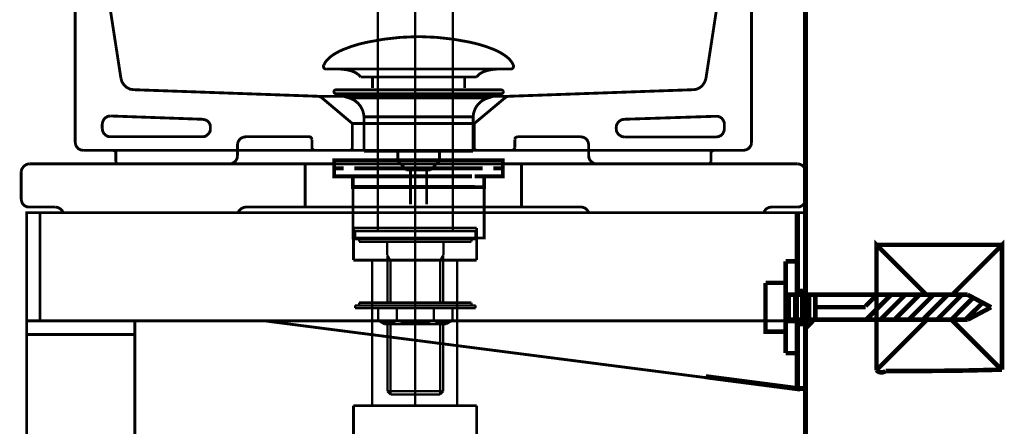
# Model space of a CAD drawing. Extents: x 101 to 471, y -243 to -11.
# Drawn here: x 173 to 210, y -168 to -152 of the extents above; entities that cross this region are included whole.
import ezdxf

# ---------------------------------------------------------------- set-up
doc = ezdxf.new("R2010")
doc.units = 0
for name, color, linetype in [('LAYER_1', 7, 'CONTINUOUS'), ('LAYER_14', 7, 'CONTINUOUS'), ('LAYER_3', 7, 'CONTINUOUS'), ('LAYER_4', 7, 'CONTINUOUS')]:
    doc.layers.add(name, color=color, linetype=linetype)

# ---------------------------------------------------------------- blocks, each defined once
blk = doc.blocks.new('AIGNBL01010002')
at = {"layer": 'LAYER_1', "const_width": 0.1693}
for points in [[(207.0929, -162.6037), (205.2197, -160.7306), (205.2197, -165.4084)], [(209.9081, -160.7306), (205.2197, -160.7306)], [(208.0348, -163.5353), (209.9081, -165.4084)]]:
    blk.add_lwpolyline(points, dxfattribs=at)
blk.add_lwpolyline([(208.0348, -162.6037), (209.9081, -160.7306), (209.9081, -165.388, -0.0087272), (205.5585, -165.4359, -0.3988403), (205.2197, -165.4084), (207.0929, -163.5353)], format="xyb", dxfattribs=at)
blk = doc.blocks.new('AIGNBL0302006C')
at = {"layer": 'LAYER_3', "const_width": 0.1058}
for points in [[(184.5744, -154.0285, -0.0931623), (184.7144, -153.8134, -0.0610003), (184.9485, -153.6228, -0.0434331), (185.3167, -153.4328, -0.0481751), (186.215, -153.1621, -0.0501774), (188.0708, -152.9581, -0.0009794), (188.116, -152.9574)], [(191.6576, -154.0285, 0.0931199), (191.5176, -153.8134, 0.0609949), (191.2836, -153.6228, 0.0434425), (190.9157, -153.4328, 0.0482033), (190.0177, -153.1621, 0.0501704), (188.1612, -152.9581, 0.0009788), (188.116, -152.9574)], [(184.5744, -154.0285, 0.5969633), (184.6682, -154.1656)], [(191.6576, -154.0285, -0.5275703), (191.5638, -154.1656)], [(185.9518, -154.4674, 0.1043922), (185.7791, -154.313, 0.0725317), (185.5256, -154.2144, 0.0593), (185.0712, -154.1653)], [(190.2809, -154.4674, -0.1038709), (190.452, -154.3138, -0.0724747), (190.703, -154.2154, -0.0596142), (191.1532, -154.1656)]]:
    blk.add_lwpolyline(points, format="xyb", dxfattribs=at)
for points in [[(191.5638, -154.1656), (184.6682, -154.1656)], [(185.9518, -154.4674), (190.2809, -154.4674)], [(186.3948, -154.8722), (186.3948, -154.4674)], [(189.8378, -154.8722), (189.8378, -154.4674)], [(191.1442, -154.1656), (191.1608, -154.1653)], [(191.5638, -154.1656)]]:
    blk.add_lwpolyline(points, dxfattribs=at)
blk = doc.blocks.new('AIGNBL0301006B')
at = {"layer": 'LAYER_3', "const_width": 0.1058}
for points in [[(185.0257, -155.0865), (185.0202, -155.0862), (185.0175, -155.0858), (185.0113, -155.0848), (184.9982, -155.081), (184.9754, -155.0658), (184.9603, -155.0431), (184.9548, -155.0158), (184.9562, -155.0021), (184.9603, -154.989), (184.9754, -154.9659), (184.9982, -154.9511), (185.0113, -154.9469), (185.0175, -154.9459), (185.0202, -154.9456), (185.0257, -154.9456)], [(185.5239, -155.2477), (185.0251, -155.0865)], [(185.0257, -154.9456), (191.2069, -154.9456)], [(185.0257, -155.0865), (191.2069, -155.0865)], [(190.7081, -155.2477), (191.2069, -155.0865)], [(185.5239, -155.2477)], [(190.7081, -155.2477), (188.116, -155.2477), (186.82, -155.2477), (186.1716, -155.2477), (185.7196, -155.2477), (185.5239, -155.2477)], [(186.0772, -157.2307), (186.0772, -155.9522)], [(186.0779, -155.9522), (186.0772, -155.9522)], [(186.0779, -155.9522), (190.1548, -155.9522)], [(190.1548, -155.9522), (190.1548, -157.2307)], [(186.0772, -157.2307), (190.1548, -157.2307)], [(187.3415, -157.5897), (187.3415, -157.2307)], [(188.8959, -157.2307), (188.8959, -157.579)], [(187.3415, -157.5897), (188.8904, -157.5897)], [(187.6633, -157.9356), (187.3422, -157.5897)], [(188.8904, -157.5897), (188.5693, -157.9352)], [(188.5693, -157.9356), (187.6633, -157.9356)], [(187.8142, -159.2165), (187.8142, -157.9356)], [(188.4178, -157.9356), (188.4178, -159.2165)]]:
    blk.add_lwpolyline(points, dxfattribs=at)
for points in [[(191.2069, -154.9456, -0.4141275), (191.2772, -155.0158, -0.4866597), (191.2069, -155.0865)], [(186.0772, -155.9522, 0.3192439), (185.5239, -155.2477)], [(190.7081, -155.2477, 0.3192478), (190.1548, -155.9522)]]:
    blk.add_lwpolyline(points, format="xyb", dxfattribs=at)
at = {"layer": 'LAYER_3'}
blk.add_blockref('AIGNBL0302006C', (0, 0), dxfattribs=at)
blk = doc.blocks.new('AIGNBL0302006E')
at = {"layer": 'LAYER_3', "const_width": 0.1411}
for points in [[(185.8154, -157.5718), (185.1229, -157.5718)], [(191.1077, -157.5718), (190.4153, -157.5718)]]:
    blk.add_lwpolyline(points, dxfattribs=at)
blk = doc.blocks.new('AIGNBL0301006D')
at = {"layer": 'LAYER_3', "const_width": 0.1411}
for points in [[(185.3179, -157.8722), (184.9651, -157.8722), (184.9651, -157.5718), (185.3179, -157.5718)], [(185.8154, -157.5718), (185.1229, -157.5718)], [(185.8154, -157.5718), (186.1681, -157.5718)], [(185.8154, -157.5718), (186.1681, -157.5718)], [(186.1172, -157.5718), (190.5124, -157.5718)], [(186.9467, -157.5718), (189.6725, -157.5718)], [(186.9467, -157.5718), (189.6725, -157.5718)], [(190.0618, -157.5718), (190.4146, -157.5718)], [(190.0618, -157.5718), (190.4146, -157.5718)], [(191.1077, -157.5718), (190.4153, -157.5718)], [(190.912, -157.5718), (191.2648, -157.5718), (191.2648, -157.8722), (190.912, -157.8722)], [(185.7217, -158.1719), (184.9651, -158.1719), (184.9651, -157.8722), (185.3179, -157.8722)], [(186.0179, -158.5722), (185.6651, -158.5722), (185.6651, -158.1712), (186.0179, -158.1712)], [(190.1128, -157.8722), (185.7175, -157.8722)], [(190.1128, -158.1719), (185.7175, -158.1719)], [(186.1172, -157.8722), (190.5124, -157.8722)], [(186.6167, -158.1712), (189.9129, -158.1712)], [(190.2127, -158.1712), (190.5648, -158.1712), (190.5648, -158.5729), (190.2127, -158.5729)], [(190.912, -157.8722), (191.2648, -157.8722), (191.2648, -158.1719), (190.5579, -158.1719)], [(190.2127, -158.5722), (185.9635, -158.5722)]]:
    blk.add_lwpolyline(points, dxfattribs=at)
at = {"layer": 'LAYER_3', "const_width": 0.1058}
blk.add_lwpolyline([(185.6665, -158.5722), (190.5661, -158.5722), (190.5661, -160.4725), (185.6665, -160.4725)], close=True, dxfattribs=at)
at = {"layer": 'LAYER_3'}
blk.add_blockref('AIGNBL0302006E', (0, 0), dxfattribs=at)
blk = doc.blocks.new('AIGNBL03020080')
at = {"layer": 'LAYER_3', "const_width": 0.0882}
for points in [[(186.3855, -161.2439), (186.3855, -166.7306)], [(189.5605, -161.2439), (189.5605, -166.7306)]]:
    blk.add_lwpolyline(points, dxfattribs=at)
blk = doc.blocks.new('AIGNBL03020081')
at = {"layer": 'LAYER_3', "const_width": 0.0882}
for points in [[(187.9861, -162.3177), (187.9861, -166.7574)], [(187.9861, -173.9708), (187.9861, -175.1649)], [(187.9861, -176.3589), (187.9861, -176.8157)]]:
    blk.add_lwpolyline(points, dxfattribs=at)
blk = doc.blocks.new('AIGNBL03020082')
at = {"layer": 'LAYER_3', "const_width": 0.0882}
for points in [[(187.9861, -160.1842), (187.9861, -161.3776)], [(187.9861, -168.5909), (187.9861, -169.785)], [(187.9861, -170.979), (187.9861, -171.4359)]]:
    blk.add_lwpolyline(points, dxfattribs=at)
blk = doc.blocks.new('AIGNBL03030084')
at = {"layer": 'LAYER_3', "const_width": 0.1058}
blk.add_lwpolyline([(185.6858, -161.3004), (190.2861, -161.3004)], dxfattribs=at)
blk = doc.blocks.new('AIGNBL03030085')
at = {"layer": 'LAYER_3', "const_width": 0.1058}
blk.add_lwpolyline([(190.2861, -161.3004), (190.2861, -160.1008)], dxfattribs=at)
blk = doc.blocks.new('AIGNBL03030086')
at = {"layer": 'LAYER_3', "const_width": 0.1058}
blk.add_lwpolyline([(190.2861, -160.1008), (185.6858, -160.1008)], dxfattribs=at)
blk = doc.blocks.new('AIGNBL03030087')
at = {"layer": 'LAYER_3', "const_width": 0.1058}
blk.add_lwpolyline([(185.6858, -160.1008), (185.6858, -161.3004)], dxfattribs=at)
blk = doc.blocks.new('AIGNBL03020083')
at = {"layer": 'LAYER_3'}
for name in ['AIGNBL03030086', 'AIGNBL03030087', 'AIGNBL03030085', 'AIGNBL03030084']:
    blk.add_blockref(name, (0, 0), dxfattribs=at)
blk = doc.blocks.new('AIGNBL0303008E')
at = {"layer": 'LAYER_3', "const_width": 0.1058}
blk.add_lwpolyline([(185.6855, -167.9308), (185.6855, -166.7306)], dxfattribs=at)
blk = doc.blocks.new('AIGNBL0303008F')
at = {"layer": 'LAYER_3', "const_width": 0.1058}
blk.add_lwpolyline([(190.2861, -167.9308), (185.6855, -167.9308)], dxfattribs=at)
blk = doc.blocks.new('AIGNBL03030090')
at = {"layer": 'LAYER_3', "const_width": 0.1058}
blk.add_lwpolyline([(190.2861, -166.7306), (190.2861, -167.9308)], dxfattribs=at)
blk = doc.blocks.new('AIGNBL03030091')
at = {"layer": 'LAYER_3', "const_width": 0.1058}
blk.add_lwpolyline([(185.6855, -166.7306), (190.2861, -166.7306)], dxfattribs=at)
blk = doc.blocks.new('AIGNBL03030092')
at = {"layer": 'LAYER_3', "const_width": 0.1058}
blk.add_lwpolyline([(186.3056, -172.5996), (186.3056, -168.3505)], dxfattribs=at)
blk = doc.blocks.new('AIGNBL03030093')
at = {"layer": 'LAYER_3', "const_width": 0.1058}
blk.add_lwpolyline([(189.6659, -168.3505), (189.6659, -172.5996)], dxfattribs=at)
blk = doc.blocks.new('AIGNBL03030094')
at = {"layer": 'LAYER_3', "const_width": 0.1058}
blk.add_lwpolyline([(189.6659, -168.3505), (189.8844, -168.3505)], dxfattribs=at)
blk = doc.blocks.new('AIGNBL03030095')
at = {"layer": 'LAYER_3', "const_width": 0.1058}
blk.add_lwpolyline([(186.3056, -168.3505), (187.9861, -168.3505)], dxfattribs=at)
blk = doc.blocks.new('AIGNBL03030096')
at = {"layer": 'LAYER_3', "const_width": 0.1058}
blk.add_lwpolyline([(187.9861, -168.3505), (189.6659, -168.3505)], dxfattribs=at)
blk = doc.blocks.new('AIGNBL03030097')
at = {"layer": 'LAYER_3', "const_width": 0.1058}
blk.add_lwpolyline([(187.9861, -168.2616), (189.9732, -168.2616)], dxfattribs=at)
blk = doc.blocks.new('AIGNBL03030098')
at = {"layer": 'LAYER_3', "const_width": 0.1058}
blk.add_lwpolyline([(189.9732, -167.9308), (189.9732, -168.2616)], dxfattribs=at)
blk = doc.blocks.new('AIGNBL03030099')
at = {"layer": 'LAYER_3', "const_width": 0.1058}
blk.add_lwpolyline([(189.8844, -167.9308), (189.8844, -168.3505)], dxfattribs=at)
blk = doc.blocks.new('AIGNBL0303009A')
at = {"layer": 'LAYER_3', "const_width": 0.1058}
blk.add_lwpolyline([(189.8844, -168.3505), (189.9732, -168.2616)], dxfattribs=at)
blk = doc.blocks.new('AIGNBL0303009B')
at = {"layer": 'LAYER_3', "const_width": 0.1058}
blk.add_lwpolyline([(185.9983, -168.2616), (186.0872, -168.3505)], dxfattribs=at)
blk = doc.blocks.new('AIGNBL0303009C')
at = {"layer": 'LAYER_3', "const_width": 0.1058}
blk.add_lwpolyline([(186.0872, -168.3505), (186.0872, -167.9308)], dxfattribs=at)
blk = doc.blocks.new('AIGNBL0303009D')
at = {"layer": 'LAYER_3', "const_width": 0.1058}
blk.add_lwpolyline([(185.9983, -168.2616), (185.9983, -167.9308)], dxfattribs=at)
blk = doc.blocks.new('AIGNBL0303009E')
at = {"layer": 'LAYER_3', "const_width": 0.1058}
blk.add_lwpolyline([(185.9983, -168.2616), (187.9861, -168.2616)], dxfattribs=at)
blk = doc.blocks.new('AIGNBL0303009F')
at = {"layer": 'LAYER_3', "const_width": 0.1058}
blk.add_lwpolyline([(186.0872, -168.3505), (186.3056, -168.3505)], dxfattribs=at)
blk = doc.blocks.new('AIGNBL0302008D')
at = {"layer": 'LAYER_3'}
for name in ['AIGNBL0303008E', 'AIGNBL03030091', 'AIGNBL03030090', 'AIGNBL0303008F', 'AIGNBL0303009D', 'AIGNBL0303009C', 'AIGNBL03030099', 'AIGNBL03030098', 'AIGNBL0303009B', 'AIGNBL0303009E', 'AIGNBL0303009F', 'AIGNBL03030092', 'AIGNBL03030095', 'AIGNBL03030097', 'AIGNBL03030096', 'AIGNBL03030093', 'AIGNBL03030094', 'AIGNBL0303009A']:
    blk.add_blockref(name, (0, 0), dxfattribs=at)
blk = doc.blocks.new('AIGNBL03010073')
at = {"layer": 'LAYER_3'}
for name in ['AIGNBL03020083', 'AIGNBL03020082', 'AIGNBL03020080', 'AIGNBL03020081', 'AIGNBL0302008D']:
    blk.add_blockref(name, (0, 0), dxfattribs=at)
blk = doc.blocks.new('AIGNBL04020054')
at = {"layer": 'LAYER_4', "color": 4, "const_width": 0.0882}
blk.add_lwpolyline([(185.743, -160.5156), (190.243, -160.5156)], dxfattribs=at)
blk = doc.blocks.new('AIGNBL04020055')
at = {"layer": 'LAYER_4', "color": 4, "const_width": 0.0882}
blk.add_lwpolyline([(186.9529, -166.1952), (189.0331, -166.1952)], dxfattribs=at)
blk = doc.blocks.new('AIGNBL04020056')
at = {"layer": 'LAYER_4', "color": 4, "const_width": 0.0882}
blk.add_lwpolyline([(187.0735, -166.3151), (188.9132, -166.3151)], dxfattribs=at)
blk = doc.blocks.new('AIGNBL04020057')
at = {"layer": 'LAYER_4', "color": 4, "const_width": 0.0882}
blk.add_lwpolyline([(186.9529, -166.1952), (187.0735, -166.3151)], dxfattribs=at)
blk = doc.blocks.new('AIGNBL04020058')
at = {"layer": 'LAYER_4', "color": 4, "const_width": 0.0882}
blk.add_lwpolyline([(188.9132, -166.3151), (189.0331, -166.1952)], dxfattribs=at)
blk = doc.blocks.new('AIGNBL04020059')
at = {"layer": 'LAYER_4', "color": 4, "const_width": 0.0882}
blk.add_lwpolyline([(186.9529, -161.3156), (189.0331, -161.3156)], dxfattribs=at)
blk = doc.blocks.new('AIGNBL0402005A')
at = {"layer": 'LAYER_4', "color": 4, "const_width": 0.0882}
blk.add_lwpolyline([(186.9529, -161.1247), (186.9529, -162.8872)], dxfattribs=at)
blk = doc.blocks.new('AIGNBL0402005B')
at = {"layer": 'LAYER_4', "color": 4, "const_width": 0.0882}
blk.add_lwpolyline([(186.9433, -161.1075), (186.9529, -161.1247)], dxfattribs=at)
blk = doc.blocks.new('AIGNBL0402005C')
at = {"layer": 'LAYER_4', "color": 4, "const_width": 0.0882}
blk.add_lwpolyline([(186.9433, -160.6155), (186.9433, -161.1075)], dxfattribs=at)
blk = doc.blocks.new('AIGNBL0402005D')
at = {"layer": 'LAYER_4', "color": 4, "const_width": 0.0882}
blk.add_lwpolyline([(189.0331, -161.1247), (189.0434, -161.1075)], dxfattribs=at)
blk = doc.blocks.new('AIGNBL0402005E')
at = {"layer": 'LAYER_4', "color": 4, "const_width": 0.0882}
blk.add_lwpolyline([(187.3002, -163.5514, 0.1544518), (188.6858, -163.5514)], format="xyb", dxfattribs=at)
blk = doc.blocks.new('AIGNBL0402005F')
at = {"layer": 'LAYER_4', "color": 4, "const_width": 0.0882}
blk.add_lwpolyline([(189.1433, -163.6872), (186.8434, -163.6872)], dxfattribs=at)
blk = doc.blocks.new('AIGNBL04020060')
at = {"layer": 'LAYER_4', "color": 4, "const_width": 0.0882}
blk.add_lwpolyline([(186.8434, -163.6872), (186.6077, -163.5514)], dxfattribs=at)
blk = doc.blocks.new('AIGNBL04020061')
at = {"layer": 'LAYER_4', "color": 4, "const_width": 0.0882}
blk.add_lwpolyline([(186.689, -163.5983, 0.2616701), (187.3002, -163.5514)], format="xyb", dxfattribs=at)
blk = doc.blocks.new('AIGNBL04020062')
at = {"layer": 'LAYER_4', "color": 4, "const_width": 0.0882}
blk.add_lwpolyline([(186.6077, -163.087), (186.6077, -163.5514)], dxfattribs=at)
blk = doc.blocks.new('AIGNBL04020063')
at = {"layer": 'LAYER_4', "color": 4, "const_width": 0.0882}
blk.add_lwpolyline([(187.3002, -163.087), (187.3002, -163.5514)], dxfattribs=at)
blk = doc.blocks.new('AIGNBL04020064')
at = {"layer": 'LAYER_4', "color": 4, "const_width": 0.0882}
blk.add_lwpolyline([(189.1433, -163.6872), (189.379, -163.5514)], dxfattribs=at)
blk = doc.blocks.new('AIGNBL04020065')
at = {"layer": 'LAYER_4', "color": 4, "const_width": 0.0882}
blk.add_lwpolyline([(189.379, -163.087), (189.379, -163.5514)], dxfattribs=at)
blk = doc.blocks.new('AIGNBL04020066')
at = {"layer": 'LAYER_4', "color": 4, "const_width": 0.0882}
blk.add_lwpolyline([(186.9529, -163.6872), (186.9529, -166.1952)], dxfattribs=at)
blk = doc.blocks.new('AIGNBL04020067')
at = {"layer": 'LAYER_4', "color": 4, "const_width": 0.0882}
blk.add_lwpolyline([(188.6858, -163.5514, 0.2618214), (189.2977, -163.5983)], format="xyb", dxfattribs=at)
blk = doc.blocks.new('AIGNBL04020068')
at = {"layer": 'LAYER_4', "color": 4, "const_width": 0.0882}
blk.add_lwpolyline([(189.0434, -161.1075), (189.0331, -161.1247)], dxfattribs=at)
blk = doc.blocks.new('AIGNBL04020069')
at = {"layer": 'LAYER_4', "color": 4, "const_width": 0.0882}
blk.add_lwpolyline([(188.6858, -163.5514), (188.6858, -163.087)], dxfattribs=at)
blk = doc.blocks.new('AIGNBL0402006A')
at = {"layer": 'LAYER_4', "color": 4, "const_width": 0.0882}
blk.add_lwpolyline([(189.0434, -160.6155), (189.0434, -161.1075)], dxfattribs=at)
blk = doc.blocks.new('AIGNBL0402006B')
at = {"layer": 'LAYER_4', "color": 4, "const_width": 0.0882}
blk.add_lwpolyline([(189.0331, -161.1247), (189.0331, -162.8872)], dxfattribs=at)
blk = doc.blocks.new('AIGNBL0402006C')
at = {"layer": 'LAYER_4', "color": 4, "const_width": 0.0882}
blk.add_lwpolyline([(189.0331, -163.6872), (189.0331, -166.1952)], dxfattribs=at)
blk = doc.blocks.new('AIGNBL0402006D')
at = {"layer": 'LAYER_4', "color": 4, "const_width": 0.0882}
blk.add_lwpolyline([(190.243, -162.9871), (185.743, -162.9871)], dxfattribs=at)
blk = doc.blocks.new('AIGNBL0402006E')
at = {"layer": 'LAYER_4', "color": 4, "const_width": 0.0882}
blk.add_lwpolyline([(190.243, -163.087), (185.743, -163.087)], dxfattribs=at)
blk = doc.blocks.new('AIGNBL0402006F')
at = {"layer": 'LAYER_4', "color": 4, "const_width": 0.0882}
blk.add_lwpolyline([(185.8932, -162.8872), (190.0928, -162.8872)], dxfattribs=at)
blk = doc.blocks.new('AIGNBL04020070')
at = {"layer": 'LAYER_4', "color": 4, "const_width": 0.0882}
blk.add_lwpolyline([(187.0632, -161.3156), (187.0632, -162.8872)], dxfattribs=at)
blk = doc.blocks.new('AIGNBL04020071')
at = {"layer": 'LAYER_4', "color": 4, "const_width": 0.0882}
blk.add_lwpolyline([(186.9529, -161.1247), (187.0632, -161.3156)], dxfattribs=at)
blk = doc.blocks.new('AIGNBL04020072')
at = {"layer": 'LAYER_4', "color": 4, "const_width": 0.0882}
blk.add_lwpolyline([(187.0632, -163.6872), (187.0632, -166.3054)], dxfattribs=at)
blk = doc.blocks.new('AIGNBL04020073')
at = {"layer": 'LAYER_4', "color": 4, "const_width": 0.0882}
blk.add_lwpolyline([(188.9235, -163.6872), (188.9235, -166.3054)], dxfattribs=at)
blk = doc.blocks.new('AIGNBL04020074')
at = {"layer": 'LAYER_4', "color": 4, "const_width": 0.0882}
blk.add_lwpolyline([(188.9235, -161.3156), (188.9235, -162.8872)], dxfattribs=at)
blk = doc.blocks.new('AIGNBL04020075')
at = {"layer": 'LAYER_4', "color": 4, "const_width": 0.0882}
blk.add_lwpolyline([(189.0331, -161.1247), (188.9235, -161.3156)], dxfattribs=at)
blk = doc.blocks.new('AIGNBL04020076')
at = {"layer": 'LAYER_4', "color": 4, "const_width": 0.0882}
blk.add_lwpolyline([(187.9933, -132.4498), (187.9933, -166.7354)], dxfattribs=at)
blk = doc.blocks.new('AIGNBL04020077')
at = {"layer": 'LAYER_4', "color": 4, "const_width": 0.0882}
blk.add_lwpolyline([(185.743, -138.2155), (190.243, -138.2155)], dxfattribs=at)
blk = doc.blocks.new('AIGNBL04020078')
at = {"layer": 'LAYER_4', "color": 4, "const_width": 0.0882}
blk.add_lwpolyline([(185.743, -160.2152), (190.243, -160.2152)], dxfattribs=at)
blk = doc.blocks.new('AIGNBL04020079')
at = {"layer": 'LAYER_4', "color": 4, "const_width": 0.0882}
blk.add_lwpolyline([(190.243, -160.2152), (190.243, -160.5156)], dxfattribs=at)
blk = doc.blocks.new('AIGNBL0402007A')
at = {"layer": 'LAYER_4', "color": 4, "const_width": 0.0882}
blk.add_lwpolyline([(185.743, -160.2152), (185.743, -160.5156)], dxfattribs=at)
blk = doc.blocks.new('AIGNBL0402007B')
at = {"layer": 'LAYER_4', "color": 4, "const_width": 0.0882}
blk.add_lwpolyline([(186.5933, -133.1154), (189.3934, -133.1154)], dxfattribs=at)
blk = doc.blocks.new('AIGNBL0402007C')
at = {"layer": 'LAYER_4', "color": 4, "const_width": 0.0882}
blk.add_lwpolyline([(188.393, -133.7655, 0.4142622), (187.9933, -133.3655, 0.4142142), (187.593, -133.7655, 0.414165), (187.9933, -134.1654, 0.4142129)], format="xyb", close=True, dxfattribs=at)
blk = doc.blocks.new('AIGNBL0402007D')
at = {"layer": 'LAYER_4', "color": 4, "const_width": 0.0882}
blk.add_lwpolyline([(186.5933, -135.8653), (189.3934, -135.8653)], dxfattribs=at)
blk = doc.blocks.new('AIGNBL0402007E')
at = {"layer": 'LAYER_4', "color": 4, "const_width": 0.0882}
blk.add_lwpolyline([(186.5933, -135.9652), (189.3934, -135.9652)], dxfattribs=at)
blk = doc.blocks.new('AIGNBL0402007F')
at = {"layer": 'LAYER_4', "color": 4, "const_width": 0.0882}
blk.add_lwpolyline([(185.8932, -160.5156), (185.8932, -160.6155)], dxfattribs=at)
blk = doc.blocks.new('AIGNBL04020080')
at = {"layer": 'LAYER_4', "color": 4, "const_width": 0.0882}
blk.add_lwpolyline([(190.0928, -160.5156), (190.0928, -160.6155)], dxfattribs=at)
blk = doc.blocks.new('AIGNBL04020081')
at = {"layer": 'LAYER_4', "color": 4, "const_width": 0.0882}
blk.add_lwpolyline([(185.8932, -160.6155), (190.0928, -160.6155)], dxfattribs=at)
blk = doc.blocks.new('AIGNBL04020082')
at = {"layer": 'LAYER_4', "color": 4, "const_width": 0.0882}
blk.add_lwpolyline([(189.3934, -133.1154), (189.3934, -135.8653)], dxfattribs=at)
blk = doc.blocks.new('AIGNBL04020083')
at = {"layer": 'LAYER_4', "color": 4, "const_width": 0.0882}
blk.add_lwpolyline([(189.3934, -135.9652), (189.3934, -160.2152)], dxfattribs=at)
blk = doc.blocks.new('AIGNBL04020084')
at = {"layer": 'LAYER_4', "color": 4, "const_width": 0.0882}
blk.add_lwpolyline([(186.5933, -133.1154), (186.5933, -135.8653)], dxfattribs=at)
blk = doc.blocks.new('AIGNBL04020085')
at = {"layer": 'LAYER_4', "color": 4, "const_width": 0.0882}
blk.add_lwpolyline([(186.5933, -135.9652), (186.5933, -160.2152)], dxfattribs=at)
blk = doc.blocks.new('AIGNBL04020086')
at = {"layer": 'LAYER_4', "color": 4, "const_width": 0.0882}
blk.add_lwpolyline([(188.8932, -135.8653), (188.8932, -135.9652)], dxfattribs=at)
blk = doc.blocks.new('AIGNBL04020087')
at = {"layer": 'LAYER_4', "color": 4, "const_width": 0.0882}
blk.add_lwpolyline([(187.0928, -135.8653), (187.0928, -135.9652)], dxfattribs=at)
blk = doc.blocks.new('AIGNBL04020088')
at = {"layer": 'LAYER_4', "color": 4, "const_width": 0.0882}
blk.add_lwpolyline([(186.5933, -160.2152), (189.3934, -160.2152)], dxfattribs=at)
blk = doc.blocks.new('AIGNBL04020089')
at = {"layer": 'LAYER_4', "color": 4, "const_width": 0.0882}
blk.add_lwpolyline([(190.243, -162.9871), (190.243, -163.087)], dxfattribs=at)
blk = doc.blocks.new('AIGNBL0402008A')
at = {"layer": 'LAYER_4', "color": 4, "const_width": 0.0882}
blk.add_lwpolyline([(185.743, -162.9871), (185.743, -163.087)], dxfattribs=at)
blk = doc.blocks.new('AIGNBL0402008B')
at = {"layer": 'LAYER_4', "color": 4, "const_width": 0.0882}
blk.add_lwpolyline([(185.8932, -162.8872), (185.8932, -162.9871)], dxfattribs=at)
blk = doc.blocks.new('AIGNBL0402008C')
at = {"layer": 'LAYER_4', "color": 4, "const_width": 0.0882}
blk.add_lwpolyline([(190.0928, -162.8872), (190.0928, -162.9871)], dxfattribs=at)
blk = doc.blocks.new('AIGNBL0402008D')
at = {"layer": 'LAYER_4', "color": 4, "const_width": 0.0882}
blk.add_lwpolyline([(187.2899, -133.7655), (188.836, -133.7655)], dxfattribs=at)
blk = doc.blocks.new('AIGNBL04010053')
at = {"layer": 'LAYER_4'}
for name in ['AIGNBL04020076', 'AIGNBL0402007B', 'AIGNBL04020084', 'AIGNBL04020082', 'AIGNBL0402007C', 'AIGNBL0402008D', 'AIGNBL0402007D', 'AIGNBL0402007E', 'AIGNBL04020085', 'AIGNBL04020087', 'AIGNBL04020086', 'AIGNBL04020083', 'AIGNBL04020077', 'AIGNBL04020078', 'AIGNBL0402007A', 'AIGNBL04020088', 'AIGNBL04020079', 'AIGNBL04020054', 'AIGNBL0402007F', 'AIGNBL04020081', 'AIGNBL0402005C', 'AIGNBL0402006A', 'AIGNBL04020080', 'AIGNBL0402005B', 'AIGNBL0402005D', 'AIGNBL04020068', 'AIGNBL0402005A', 'AIGNBL04020071', 'AIGNBL04020059', 'AIGNBL04020070', 'AIGNBL04020075', 'AIGNBL04020074', 'AIGNBL0402006B', 'AIGNBL0402006F', 'AIGNBL0402008B', 'AIGNBL0402008C', 'AIGNBL0402006D', 'AIGNBL0402008A', 'AIGNBL0402006E', 'AIGNBL04020062', 'AIGNBL04020063', 'AIGNBL04020069', 'AIGNBL04020065', 'AIGNBL04020089', 'AIGNBL04020060', 'AIGNBL04020061', 'AIGNBL0402005F', 'AIGNBL04020066', 'AIGNBL04020072', 'AIGNBL0402005E', 'AIGNBL04020067', 'AIGNBL04020073', 'AIGNBL0402006C', 'AIGNBL04020064', 'AIGNBL04020055', 'AIGNBL04020057', 'AIGNBL04020058', 'AIGNBL04020056']:
    blk.add_blockref(name, (0, 0), dxfattribs=at)
blk = doc.blocks.new('AIGNBL0E0100D8')
at = {"layer": 'LAYER_14', "const_width": 0.1058}
for points in [[(177.5192, -163.5652), (175.7446, -163.5652), (175.2444, -163.5652), (173.4795, -163.5652), (173.4795, -164.0751), (175.0367, -164.0751), (175.9524, -164.0751), (177.5192, -164.0751), (177.5192, -163.5652)], [(173.4795, -169.1242), (173.4795, -164.0751)], [(177.5192, -164.0751), (177.5192, -169.1242)]]:
    blk.add_lwpolyline(points, dxfattribs=at)
blk.add_lwpolyline([(177.5192, -169.1242), (173.4795, -169.1242), (173.4795, -169.6244), (177.5192, -169.6244)], close=True, dxfattribs=at)
blk = doc.blocks.new('AIGNBL0E0100D9')
at = {"layer": 'LAYER_14', "const_width": 0.1058}
for points in [[(175.5934, -146.0855), (175.499, -146.1041), (175.4143, -146.142), (175.3481, -146.2171), (175.3102, -146.3025), (175.2916, -146.3873)], [(175.7257, -146.2743), (175.6974, -146.1889), (175.641, -146.1323), (175.5652, -146.0945), (175.4804, -146.0945), (175.3957, -146.1227), (175.3388, -146.1799), (175.3013, -146.255), (175.2916, -146.3397)], [(175.2916, -156.9017), (175.2916, -146.2743)], [(175.2916, -156.9017), (175.2916, -146.3873)], [(175.4804, -146.0945), (200.3695, -146.0945)], [(175.5934, -146.0855), (200.2472, -146.0855)], [(175.7257, -146.2743), (177, -154.5136)], [(187.9861, -146.0855), (189.9402, -146.0855)], [(200.549, -146.3397), (200.549, -146.255), (200.5111, -146.1799), (200.4449, -146.1227), (200.3695, -146.0945), (200.2844, -146.0945), (200.2093, -146.1323), (200.1432, -146.1985), (200.1149, -146.2743)], [(200.2472, -157.2035), (200.3413, -157.1849), (200.4264, -157.147), (200.4925, -157.0712), (200.5394, -156.9961), (200.549, -156.9017), (200.549, -146.3873), (200.5394, -146.3025), (200.4925, -146.2171), (200.4264, -146.142), (200.3413, -146.1041), (200.2472, -146.0855)], [(200.549, -156.9017), (200.549, -146.2832)], [(177, -154.5136), (177.0376, -154.6459), (177.1134, -154.7588), (177.2171, -154.8533), (177.3401, -154.9194), (177.4813, -154.9387)], [(184.3526, -155.184), (177.4813, -154.9387)], [(184.5038, -155.2405), (184.428, -155.1936), (184.3522, -155.184)], [(184.3526, -155.184), (191.4973, -155.184)], [(187.9861, -155.184), (189.9402, -155.184)], [(191.4973, -155.184), (191.4126, -155.1936), (191.3465, -155.2405)], [(185.6455, -156.2031), (184.5038, -155.2405)], [(190.1951, -156.2031), (191.3465, -155.2405)], [(176.6225, -155.9198), (176.5188, -155.9295), (176.4337, -155.9764), (176.3675, -156.0425), (176.3203, -156.1279), (176.3017, -156.2223)], [(180.0486, -156.0425), (176.6225, -155.9198)], [(176.3017, -156.3918), (176.3017, -156.2223)], [(180.3414, -156.3918), (180.3414, -156.345), (180.3318, -156.2506), (180.2939, -156.1658), (180.2277, -156.0997), (180.143, -156.0618), (180.0486, -156.0425)], [(185.6455, -156.2031), (185.6455, -157.1001)], [(190.1951, -156.2031), (185.6455, -156.2031)], [(190.1951, -156.2031), (190.1951, -157.1001)], [(195.792, -156.0425), (195.6976, -156.0618), (195.6218, -156.1086), (195.556, -156.1748), (195.5088, -156.2595), (195.4992, -156.345)], [(176.3017, -156.3918), (176.3203, -156.4862), (176.3582, -156.5717), (176.4337, -156.6371), (176.5091, -156.6847), (176.6035, -156.6943)], [(176.6035, -156.6943), (180.0393, -156.6943), (180.1334, -156.6847), (180.2185, -156.6371), (180.2846, -156.5717), (180.3318, -156.4862), (180.3414, -156.3918)], [(184.0318, -156.6943), (181.6623, -156.6943), (181.5682, -156.7129), (181.4831, -156.7508), (181.417, -156.817), (181.3701, -156.9017), (181.3512, -156.9961)], [(184.1352, -156.7977), (184.1166, -156.7412), (184.0787, -156.7033), (184.0318, -156.6943)], [(191.8088, -156.6943), (191.7619, -156.7129), (191.724, -156.7412), (191.7144, -156.7977)], [(191.8088, -156.6943), (194.1687, -156.6943)], [(194.4705, -156.9961), (194.4518, -156.9017), (194.414, -156.817), (194.3478, -156.7508), (194.2631, -156.7129), (194.1687, -156.6943)], [(195.4992, -156.3918), (195.4992, -156.345)], [(195.4992, -156.3918), (195.5088, -156.4862), (195.556, -156.571), (195.6218, -156.6371), (195.7072, -156.6847), (195.8013, -156.7033)], [(199.2371, -156.7033), (195.8013, -156.7033)], [(199.2371, -156.7033), (199.3315, -156.6847), (199.4162, -156.6468), (199.4824, -156.571), (199.5203, -156.4959), (199.5389, -156.4015)], [(175.2916, -156.9017), (175.3102, -156.9961), (175.3481, -157.0712), (175.4143, -157.147), (175.499, -157.1849), (175.5934, -157.2035)], [(175.2916, -156.9017), (175.3102, -156.9961), (175.3481, -157.0712), (175.4143, -157.147), (175.499, -157.1849), (175.5934, -157.2035)], [(181.3512, -157.4019), (181.3512, -156.9961)], [(184.1352, -156.7977), (184.1352, -157.1001), (184.1448, -157.147), (184.1827, -157.1849), (184.2299, -157.2035)], [(191.7144, -156.7977), (191.7144, -157.1001)], [(194.4705, -156.9961), (194.4705, -157.4019), (194.4801, -157.4963), (194.527, -157.5811), (194.5931, -157.6472), (194.6782, -157.6948), (194.7723, -157.7037)], [(199.1331, -157.2035), (200.2472, -157.2035), (200.3413, -157.1849), (200.4264, -157.147), (200.4925, -157.0809), (200.5394, -156.9961), (200.549, -156.9017)], [(175.5934, -157.2035), (200.2472, -157.2035)], [(176.7075, -157.2035), (175.5934, -157.2035)], [(176.8113, -157.6093), (176.8113, -157.2979), (176.7923, -157.251), (176.7544, -157.2132), (176.7075, -157.2035)], [(176.8113, -157.6093), (176.8113, -157.2035)], [(181.0491, -157.7037), (181.1434, -157.6948), (181.2282, -157.6472), (181.2944, -157.5811), (181.3419, -157.4963), (181.3512, -157.4019)], [(184.2299, -157.2035), (185.5511, -157.2035), (185.5983, -157.1849), (185.6359, -157.147), (185.6455, -157.1001)], [(185.5511, -157.2035), (190.2988, -157.2035)], [(190.1951, -157.1001), (190.204, -157.147), (190.242, -157.1849), (190.2988, -157.2035)], [(190.2988, -157.2035), (191.6107, -157.2035)], [(191.6107, -157.2035), (191.6579, -157.1849), (191.6958, -157.147), (191.7144, -157.1001)], [(199.0387, -157.6093), (199.0387, -157.2035)], [(199.1331, -157.2035), (199.0859, -157.2132), (199.0483, -157.251), (199.0387, -157.3075)], [(199.0387, -157.6093), (199.0387, -157.3075)], [(176.8113, -157.6093), (176.8205, -157.6569), (176.8585, -157.6948), (176.9053, -157.7037)], [(176.8113, -157.6093), (176.8205, -157.6569), (176.8585, -157.6948), (176.9053, -157.7037)], [(176.9053, -157.7037), (181.0491, -157.7037)], [(187.9203, -157.7037), (187.9296, -157.7037)], [(194.7723, -157.7037), (198.935, -157.7037), (198.9821, -157.6948), (199.0201, -157.6569), (199.0387, -157.6093)]]:
    blk.add_lwpolyline(points, dxfattribs=at)
for points in [[(191.4973, -155.184), (198.3686, -154.9387, 0.2249838), (198.7303, -154.7598, 0.1241004), (198.8499, -154.5136), (200.1149, -146.2743)], [(199.5389, -156.4015), (199.5389, -156.2313, 0.2738609), (199.3582, -155.9508, 0.0965847), (199.2275, -155.9295), (195.792, -156.0425)]]:
    blk.add_lwpolyline(points, format="xyb", dxfattribs=at)

msp = doc.modelspace()

# ---------------------------------------------------------------- linework, layer by layer
at = {"layer": 'LAYER_1'}
for points, const_width in [([(202.5685, -162.4538), (202.2612, -162.4538), (202.2612, -159.5224)], 0.1905), ([(202.2612, -162.5913), (202.2612, -159.5224)], 0.1905), ([(202.5685, -162.4538), (202.5685, -159.5224)], 0.1905), ([(201.8275, -162.8879), (201.8275, -161.3424)], 0.1693), ([(202.2612, -161.3424), (201.8275, -161.3424)], 0.1693), ([(201.0761, -162.8879), (201.0761, -162.1469)], 0.1693), ([(201.8275, -162.1469), (201.0761, -162.1469)], 0.1693), ([(202.2612, -162.5913), (202.2612, -162.0411)], 0.1905), ([(208.6219, -162.5913), (201.8271, -162.5913)], 0.1693), ([(201.9439, -163.5228), (201.9439, -162.5913)], 0.1693), ([(202.1875, -163.5228), (202.1875, -162.5913)], 0.1693), ([(202.5685, -162.5913), (202.5685, -162.4538), (202.2612, -162.4538)], 0.1905), ([(202.2612, -162.5913), (202.2612, -162.4538)], 0.1905), ([(202.4414, -163.5228), (202.4414, -162.5913)], 0.1693), ([(202.6953, -163.5228), (202.6953, -162.5913)], 0.1693), ([(202.9385, -163.5228), (202.9385, -162.5913)], 0.1693), ([(204.8119, -163.0147), (205.2353, -162.5913)], 0.1693), ([(204.8333, -163.5228), (205.7645, -162.5913)], 0.1693), ([(205.3625, -163.5228), (206.2937, -162.5913)], 0.1693), ([(205.8917, -163.5228), (206.8228, -162.5913)], 0.1693), ([(206.4208, -163.5228), (207.352, -162.5913)], 0.1693), ([(206.95, -163.5228), (207.8812, -162.5913)], 0.1693), ([(207.4792, -163.5228), (208.4103, -162.5913)], 0.1693), ([(209.5004, -163.0571), (208.6222, -162.5913)], 0.1693), ([(201.8485, -163.9673), (201.0761, -163.9673), (201.0761, -162.8879)], 0.1693), ([(201.8275, -164.7717), (201.8275, -162.8879)], 0.1693), ([(208.0083, -163.5228), (208.8338, -162.6974)], 0.1693), ([(208.5375, -163.5228), (209.1831, -162.8879)], 0.1693), ([(204.8119, -163.0571), (202.9385, -163.0571)], 0.1693), ([(209.5004, -163.0571), (208.6222, -163.5228)], 0.1693), ([(198.843, -165.6498), (202.2612, -166.0946), (202.2612, -163.5228)], 0.1905), ([(202.2612, -163.5652), (201.8275, -163.5652)], 0.1905), ([(208.6219, -163.5228), (201.8271, -163.5228)], 0.1693), ([(202.2612, -166.0946), (202.2612, -163.5228)], 0.1905), ([(202.2612, -163.5652), (202.2612, -163.5228)], 0.1905), ([(202.5685, -163.671), (202.2612, -163.671), (202.2612, -163.5228)], 0.1905), ([(202.5685, -163.671), (202.2612, -163.671)], 0.1905), ([(202.2612, -166.0946), (202.2612, -163.671)], 0.1905), ([(202.5685, -166.0946), (202.5685, -163.5228)], 0.1905), ([(202.5685, -163.671), (202.5685, -163.5228)], 0.1905), ([(202.5685, -166.0946), (202.5685, -163.671)], 0.1905), ([(202.5685, -163.8508), (202.8858, -163.5228)], 0.1693), ([(202.2612, -164.7717), (201.8275, -164.7717)], 0.1693), ([(202.5685, -166.0946), (202.2612, -166.0946)], 0.1905), ([(202.5685, -166.0946), (202.2612, -166.0946)], 0.1905)]:
    msp.add_lwpolyline(points, dxfattribs=dict(at, const_width=const_width))
at = {"layer": 'LAYER_14'}
for points, const_width in [([(202.5685, -234.3598), (202.5685, -132.7771)], 0.1764), ([(176.9053, -157.7037), (198.9346, -157.7037), (198.9821, -157.6948), (199.0201, -157.6569), (199.0387, -157.6093)], 0.1058), ([(181.0491, -157.7037), (194.7723, -157.7037)], 0.1058), ([(183.8809, -157.7037), (191.9597, -157.7037)], 0.1058), ([(202.5685, -158.0062), (202.5592, -157.9118), (202.512, -157.8264), (202.4459, -157.7602), (202.3611, -157.723), (202.2667, -157.7037)], 0.1058), ([(202.5685, -158.0062), (202.5685, -159.0156)], 0.1058), ([(173.2718, -159.0156), (173.2907, -159.11), (173.3286, -159.1955), (173.3948, -159.2616), (173.4795, -159.3084), (173.5739, -159.3181), (174.5554, -159.3181)], 0.1058), ([(202.2667, -159.3181), (202.3611, -159.3084), (202.4459, -159.2616), (202.512, -159.1955), (202.5592, -159.11), (202.5685, -159.0156)], 0.1058), ([(173.4795, -159.5255), (173.9797, -159.5255)], 0.1058), ([(173.4795, -163.5652), (202.2667, -163.5652), (202.2667, -159.5255), (173.4795, -159.5255)], 0.1058), ([(173.9797, -159.5255), (174.8386, -159.5255)], 0.1058), ([(174.8479, -159.5537), (174.8103, -159.4593), (174.7349, -159.3843), (174.6498, -159.3367), (174.5554, -159.3181)], 0.1058), ([(181.6623, -159.3181), (181.5682, -159.3367), (181.4831, -159.3843), (181.417, -159.4504), (181.3701, -159.5351)], 0.1058), ([(183.8809, -159.3181), (191.9597, -159.3181)], 0.1058), ([(202.2667, -159.3181), (201.2945, -159.3181), (201.1908, -159.3367), (201.1057, -159.3843), (201.0396, -159.4593), (201.002, -159.5537)], 0.1058), ([(201.002, -159.5255), (202.2667, -159.5255)], 0.1058), ([(173.9797, -162.0459), (173.9797, -163.5652), (182.361, -163.5652), (198.8554, -165.6874)], 0.1058), ([(198.8406, -165.6509), (202.2667, -166.0946), (202.2667, -162.0459)], 0.1058), ([(202.5685, -162.6592), (202.5685, -166.0946), (202.2667, -166.0946), (202.2667, -162.6592)], 0.1058), ([(173.4795, -163.5652), (173.9797, -163.5652)], 0.1058)]:
    msp.add_lwpolyline(points, dxfattribs=dict(at, const_width=const_width))
at = {"layer": 'LAYER_14', "const_width": 0.1058}
for points in [[(181.6623, -159.3181), (183.8809, -159.3181), (183.8809, -157.7037), (173.5739, -157.7037, 0.341265), (173.2718, -158.0062), (173.2718, -159.0156)], [(194.4677, -159.5234, 0.306452), (194.1873, -159.3181), (191.9597, -159.3181), (191.9597, -157.7037), (202.2667, -157.7037)]]:
    msp.add_lwpolyline(points, format="xyb", dxfattribs=at)
for points in [[(173.4795, -159.5255), (173.9797, -159.5255), (173.9797, -163.5652), (173.4795, -163.5652)], [(202.5685, -162.4518), (202.2667, -162.4518), (202.2667, -159.5255), (202.5685, -159.5255)], [(202.2667, -162.4518), (202.5685, -162.4518), (202.5685, -163.6692), (202.2667, -163.6692)], [(202.5685, -163.6692), (202.2667, -163.6692), (202.2667, -166.0946), (202.5685, -166.0946)]]:
    msp.add_lwpolyline(points, close=True, dxfattribs=at)

# ---------------------------------------------------------------- block references
at = {"layer": 'LAYER_1'}
msp.add_blockref('AIGNBL01010002', (0, 0), dxfattribs=at)
at = {"layer": 'LAYER_14'}
for name in ['AIGNBL0E0100D9', 'AIGNBL0E0100D8']:
    msp.add_blockref(name, (0, 0), dxfattribs=at)
at = {"layer": 'LAYER_3'}
for name in ['AIGNBL0301006B', 'AIGNBL0301006D', 'AIGNBL03010073']:
    msp.add_blockref(name, (0, 0), dxfattribs=at)
at = {"layer": 'LAYER_4'}
msp.add_blockref('AIGNBL04010053', (0, 0), dxfattribs=at)

doc.saveas('drawing.dxf')
